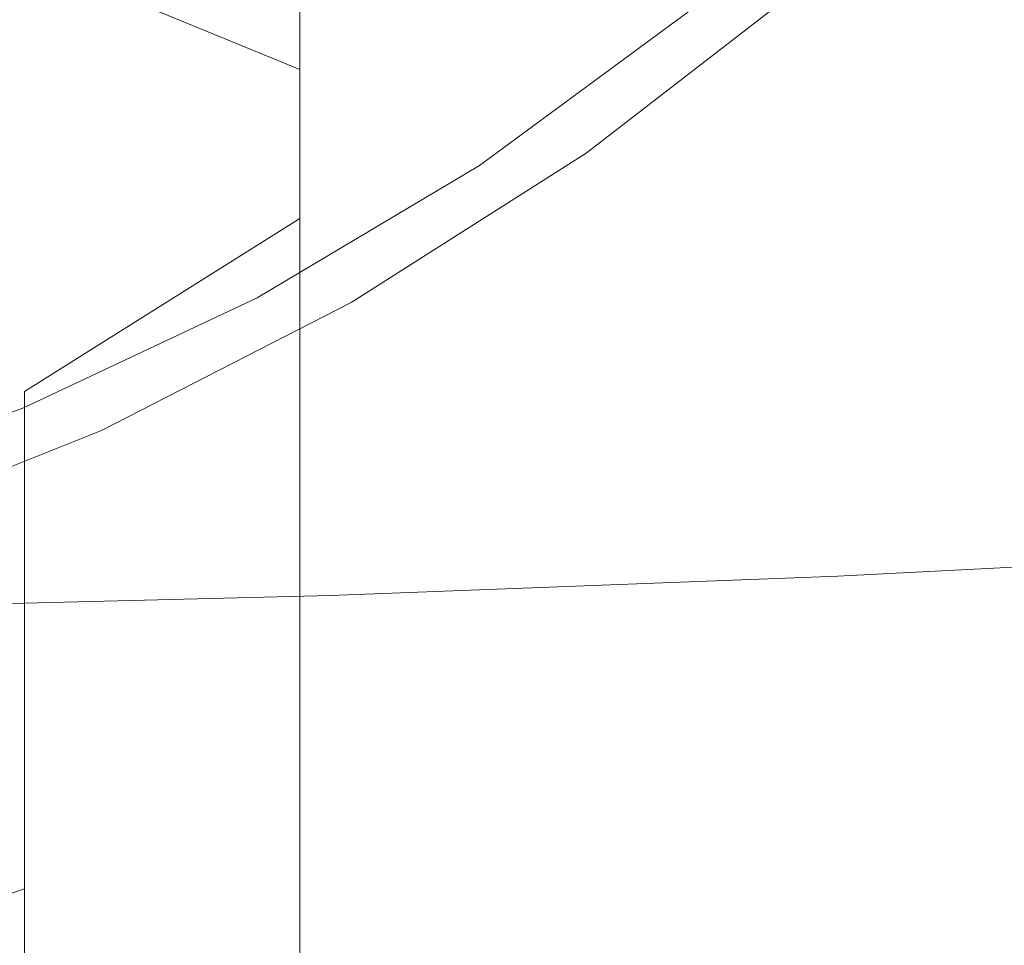
# Model space of a CAD drawing. Extents: x -108 to 108, y -247 to 0.
# Drawn here: x 4 to 8, y -60 to -56 of the extents above; entities that cross this region are included whole.
import ezdxf

# ---------------------------------------------------------------- set-up
doc = ezdxf.new("R2010")
doc.units = 0
doc.header["$LTSCALE"] = 500
doc.header["$MEASUREMENT"] = 0
doc.layers.add('FERRO_CHROM', color=7, linetype='Continuous')

msp = doc.modelspace()

# ---------------------------------------------------------------- linework, layer by layer
at = {"layer": 'FERRO_CHROM', "lineweight": 0}
for points, invisible_edges in [([(4.2758, -51.1501, -84.2079), (5.442, -51.7653, -83.4748), (5.442, -55.9094, -86.4578), (4.2758, -55.4308, -87.2867)], 3), ([(5.442, -51.7653, -83.4748), (6.3992, -52.515, -82.5814), (6.3992, -56.4925, -85.4478), (5.442, -55.9094, -86.4578)], 15), ([(7.6962, -52.371, -76.3193), (7.5483, -53.5212, -75.3542), (7.5483, -56.2285, -78.1558), (7.6962, -55.2634, -79.306)], 15), ([(6.3992, -52.515, -82.5814), (7.1104, -53.3702, -81.5621), (7.1104, -57.1578, -84.2955), (6.3992, -56.4925, -85.4478)], 15), ([(7.1104, -53.3702, -81.5621), (7.5483, -54.2983, -80.4561), (7.5483, -57.8796, -83.0452), (7.1104, -57.1578, -84.2955)], 15), ([(7.5483, -53.5212, -75.3542), (7.1104, -54.6272, -74.4262), (7.1104, -57.1565, -77.0498), (7.5483, -56.2285, -78.1558)], 15), ([(6.3992, -53.7442, -70.738), (5.4421, -54.7542, -70.1549), (5.4421, -56.5398, -72.8213), (6.3992, -55.6465, -73.5709)], 15), ([(7.5483, -54.2983, -80.4561), (7.6962, -55.2634, -79.306), (7.6962, -58.6304, -81.7449), (7.5483, -57.8796, -83.0452)], 15), ([(4.2758, -54.358, -66.8915), (2.9452, -55.0263, -66.6483), (2.9452, -56.199, -69.3207), (4.2758, -55.5831, -69.6763)], 15), ([(7.7206, -54.3634, 12.7317), (5.5722, -54.4178, 12.8157), (5.5722, -55.7464, 12.0657), (7.7206, -55.6822, 11.9893)], 15), ([(6.7161, -54.5642, -18.9187), (6.2031, -56.3156, -18.9187), (7.0854, -55.6674, -18.9187), (7.6845, -54.349, -18.9187)], 15), ([(5.5722, -54.4178, 12.8157), (3.6108, -54.4504, 12.8659), (3.6108, -55.7848, 12.1108), (5.5722, -55.7464, 12.0657)], 15), ([(5.7019, -54.7573, -18.9187), (5.2609, -56.8755, -18.9187), (6.2031, -56.3156, -18.9187), (6.7161, -54.5642, -18.9187)], 15), ([(4.5619, -55.7018, -18.9129), (4.6164, -54.8653, -18.9187), (5.5749, -54.5871, -18.9187), (5.5369, -55.3364, -18.9129)], 15), ([(7.1104, -54.6272, -74.4262), (6.3992, -55.6465, -73.5709), (6.3992, -58.0118, -76.0305), (7.1104, -57.1565, -77.0498)], 15), ([(4.639, -54.9373, -18.9187), (4.2687, -57.343, -18.9187), (5.2609, -56.8755, -18.9187), (5.7019, -54.7573, -18.9187)], 15), ([(5.4421, -54.7542, -70.1549), (4.2758, -55.5831, -69.6763), (4.2758, -57.273, -72.2061), (5.4421, -56.5398, -72.8213)], 3), ([(6.8973, -55.4157, -26.5588), (7.726, -54.7634, -26.4624), (8.0944, -55.1318, -25.4464), (7.03, -55.7181, -25.8833)], 13), ([(6.5186, -55.7475, -18.8611), (6.4609, -55.3922, -18.8957), (7.2994, -54.8026, -18.8957), (7.3929, -55.1045, -18.8611)], 15), ([(4.5619, -55.7018, -18.9129), (3.4987, -56.0132, -18.9129), (3.5536, -55.1145, -18.9187), (4.6164, -54.8653, -18.9187)], 15), ([(7.7037, -55.7276, -17.6897), (7.6698, -55.6935, -17.9774), (8.5146, -54.8947, -17.9777), (8.5511, -54.9265, -17.6908)], 15), ([(4.639, -54.9373, -18.9187), (3.5244, -55.1131, -18.9187), (3.2365, -57.714, -18.9187), (4.2687, -57.343, -18.9187)], 15), ([(5.5403, -55.9008, -18.8957), (5.5369, -55.3364, -18.9129), (6.4197, -54.9073, -18.9129), (6.4609, -55.3922, -18.8957)], 15), ([(6.9054, -55.9951, -19.1996), (7.5537, -55.6251, -19.4697), (7.8977, -54.9351, -18.9187), (7.0854, -55.6674, -18.9187)], 11), ([(7.751, -55.7632, -17.3679), (7.7037, -55.7276, -17.6897), (8.5511, -54.9265, -17.6908), (8.6014, -54.961, -17.3708)], 15), ([(7.751, -55.7632, -17.3679), (8.6014, -54.961, -17.3708), (8.673, -55.0032, -17.0218), (7.819, -55.8049, -17.0161)], 15), ([(7.819, -55.8049, -17.0161), (8.673, -55.0032, -17.0218), (8.7737, -55.0577, -16.6482), (7.9149, -55.8576, -16.6382)], 15), ([(7.9149, -55.8576, -16.6382), (8.7737, -55.0577, -16.6482), (8.9108, -55.1295, -16.2542), (8.0459, -55.9262, -16.2383)], 15), ([(2.9452, -55.0752, -87.9026), (4.2758, -55.4308, -87.2867), (4.2758, -60.1811, -89.5754), (2.9452, -59.9379, -90.2437)], 15), ([(3.6049, -55.7403, -29.5305), (3.4948, -55.4747, -30.1613), (4.3081, -55.0922, -30.1605), (4.4464, -55.3467, -29.5273)], 15), ([(6.5186, -55.7475, -18.8611), (7.3929, -55.1045, -18.8611), (7.4687, -55.3172, -18.8034), (6.5705, -55.9957, -18.8034)], 15), ([(4.5944, -55.6152, -28.8499), (5.426, -55.1367, -28.834), (5.6178, -55.4071, -28.1174), (4.7496, -55.8917, -28.1494)], 15), ([(5.8049, -55.6807, -27.4026), (6.6612, -55.1235, -27.3284), (6.8973, -55.4157, -26.5588), (5.9709, -55.9492, -26.7209)], 15), ([(6.9532, -56.0264, -25.4088), (7.03, -55.7181, -25.8833), (8.0944, -55.1318, -25.4464), (7.6652, -55.7286, -24.9834)], 15), ([(8.075, -55.6515, -24.3618), (7.6652, -55.7286, -24.9834), (8.0944, -55.1318, -25.4464), (8.3344, -55.3718, -24.469)], 11), ([(8.0459, -55.9262, -16.2383), (8.9108, -55.1295, -16.2542), (9.0923, -55.2232, -15.8442), (8.2191, -56.0155, -15.8204)], 15), ([(8.4418, -56.1303, -15.3884), (8.2191, -56.0155, -15.8204), (9.0923, -55.2232, -15.8442), (9.3255, -55.3437, -15.4225)], 15), ([(7.6962, -55.2634, -79.306), (7.5483, -56.2285, -78.1558), (7.5483, -59.3811, -80.4447), (7.6962, -58.6304, -81.7449)], 15), ([(6.5705, -55.9957, -18.8034), (7.4687, -55.3172, -18.8034), (7.5291, -55.4596, -18.717), (6.6161, -56.1601, -18.717)], 15), ([(3.7205, -56.0196, -28.858), (3.6049, -55.7403, -29.5305), (4.4464, -55.3467, -29.5273), (4.5944, -55.6152, -28.8499)], 15), ([(4.5421, -56.3325, -18.8957), (4.5619, -55.7018, -18.9129), (5.5369, -55.3364, -18.9129), (5.5403, -55.9008, -18.8957)], 15), ([(5.5665, -56.3102, -18.8611), (5.5403, -55.9008, -18.8957), (6.4609, -55.3922, -18.8957), (6.5186, -55.7475, -18.8611)], 15), ([(4.2758, -55.4308, -87.2867), (5.442, -55.9094, -86.4578), (5.442, -60.5085, -88.676), (4.2758, -60.1811, -89.5754)], 15), ([(4.7496, -55.8917, -28.1494), (5.6178, -55.4071, -28.1174), (5.8049, -55.6807, -27.4026), (4.8979, -56.1643, -27.4613)], 15), ([(5.9709, -55.9492, -26.7209), (6.8973, -55.4157, -26.5588), (7.03, -55.7181, -25.8833), (6.0741, -56.2034, -26.1275)], 15), ([(6.6161, -56.1601, -18.717), (7.5291, -55.4596, -18.717), (7.5765, -55.5508, -18.5959), (6.6552, -56.2637, -18.5959)], 11), ([(6.6552, -56.2637, -18.5959), (7.5765, -55.5508, -18.5959), (7.6134, -55.6099, -18.4345), (6.6875, -56.3296, -18.4345)], 15), ([(7.7723, -55.8442, -20.248), (7.968, -55.5477, -20.0355), (7.5537, -55.6251, -19.4697), (7.3426, -55.9843, -19.7609)], 15), ([(8.0545, -55.8026, -20.8528), (8.2133, -55.6107, -20.7519), (7.968, -55.5477, -20.0355), (7.7723, -55.8442, -20.248)], 15), ([(4.2758, -55.5831, -69.6763), (2.9452, -56.199, -69.3207), (2.9452, -57.8178, -71.7489), (4.2758, -57.273, -72.2061)], 15), ([(3.7205, -56.0196, -28.858), (4.5944, -55.6152, -28.8499), (4.7496, -55.8917, -28.1494), (3.8392, -56.306, -28.1654)], 15), ([(6.7126, -56.3808, -18.227), (6.6875, -56.3296, -18.4345), (7.6134, -55.6099, -18.4345), (7.6421, -55.6558, -18.227)], 15), ([(7.7206, -55.6822, 11.9893), (7.7206, -56.917, 11.1348), (10.1185, -56.8075, 11.0304), (10.1185, -55.5863, 11.8739)], 15), ([(8.217, -55.801, -21.5119), (8.3548, -55.6622, -21.4735), (8.2133, -55.6107, -20.7519), (8.0545, -55.8026, -20.8528)], 15), ([(6.3992, -55.6465, -73.5709), (5.4421, -56.5398, -72.8213), (5.4421, -58.7614, -75.1371), (6.3992, -58.0118, -76.0305)], 15), ([(6.7371, -56.4221, -17.9773), (6.7126, -56.3808, -18.227), (7.6421, -55.6558, -18.227), (7.6698, -55.6935, -17.9774)], 15), ([(6.738, -56.2811, -19.4544), (7.3426, -55.9843, -19.7609), (7.5537, -55.6251, -19.4697), (6.9054, -55.9951, -19.1996)], 15), ([(7.8411, -55.9081, -24.162), (7.4127, -56.042, -24.6869), (7.6652, -55.7286, -24.9834), (8.075, -55.6515, -24.3618)], 15), ([(8.1049, -55.8518, -23.5452), (7.8411, -55.9081, -24.162), (8.075, -55.6515, -24.3618), (8.2828, -55.6795, -23.6416)], 15), ([(4.8979, -56.1643, -27.4613), (5.8049, -55.6807, -27.4026), (5.9709, -55.9492, -26.7209), (5.0251, -56.4213, -26.8215)], 15), ([(7.7206, -55.6822, 11.9893), (5.5722, -55.7464, 12.0657), (5.5722, -56.9903, 11.2033), (7.7206, -56.917, 11.1348)], 15), ([(6.1024, -56.4983, -19.1021), (6.9054, -55.9951, -19.1996), (7.0854, -55.6674, -18.9187), (6.2031, -56.3156, -18.9187)], 11), ([(6.7676, -56.4582, -17.6892), (6.7371, -56.4221, -17.9773), (7.6698, -55.6935, -17.9774), (7.7037, -55.7276, -17.6897)], 15), ([(8.2436, -55.8275, -22.8831), (8.1049, -55.8518, -23.5452), (8.2828, -55.6795, -23.6416), (8.3891, -55.6964, -22.92)], 15), ([(8.275, -55.8168, -22.1979), (8.4082, -55.6936, -22.1973), (8.3548, -55.6622, -21.4735), (8.217, -55.801, -21.5119)], 15), ([(8.275, -55.8168, -22.1979), (8.2436, -55.8275, -22.8831), (8.3891, -55.6964, -22.92), (8.4082, -55.6936, -22.1973)], 15), ([(4.5421, -56.3325, -18.8957), (3.4706, -56.6913, -18.8957), (3.4987, -56.0132, -18.9129), (4.5619, -55.7018, -18.9129)], 15), ([(6.0733, -56.4343, -25.6777), (6.0741, -56.2034, -26.1275), (7.03, -55.7181, -25.8833), (6.9532, -56.0264, -25.4088)], 15), ([(6.8107, -56.4939, -17.3666), (6.7676, -56.4582, -17.6892), (7.7037, -55.7276, -17.6897), (7.751, -55.7632, -17.3679)], 15), ([(6.7804, -56.2987, -25.0734), (6.9532, -56.0264, -25.4088), (7.6652, -55.7286, -24.9834), (7.4127, -56.042, -24.6869)], 15), ([(5.5722, -55.7464, 12.0657), (3.6108, -55.7848, 12.1108), (3.6108, -57.0342, 11.243), (5.5722, -56.9903, 11.2033)], 15), ([(5.5665, -56.3102, -18.8611), (6.5186, -55.7475, -18.8611), (6.5705, -55.9957, -18.8034), (5.5968, -56.5943, -18.8034)], 15), ([(6.8107, -56.4939, -17.3666), (7.751, -55.7632, -17.3679), (7.819, -55.8049, -17.0161), (6.873, -56.5338, -17.0135)], 15), ([(6.873, -56.5338, -17.0135), (7.819, -55.8049, -17.0161), (7.9149, -55.8576, -16.6382), (6.961, -56.5828, -16.6337)], 15), ([(7.8925, -55.9726, -20.9595), (8.0545, -55.8026, -20.8528), (7.7723, -55.8442, -20.248), (7.5979, -56.0622, -20.4191)], 15), ([(8.064, -55.9379, -21.5633), (8.217, -55.801, -21.5119), (8.0545, -55.8026, -20.8528), (7.8925, -55.9726, -20.9595)], 15), ([(8.1232, -55.9386, -22.1986), (8.275, -55.8168, -22.1979), (8.217, -55.801, -21.5119), (8.064, -55.9379, -21.5633)], 15), ([(8.1232, -55.9386, -22.1986), (8.0811, -55.9551, -22.8334), (8.2436, -55.8275, -22.8831), (8.275, -55.8168, -22.1979)], 15), ([(6.961, -56.5828, -16.6337), (7.9149, -55.8576, -16.6382), (8.0459, -55.9262, -16.2383), (7.0813, -56.6454, -16.231)], 15), ([(7.5979, -56.0622, -20.4191), (7.7723, -55.8442, -20.248), (7.3426, -55.9843, -19.7609), (7.1693, -56.226, -19.9742)], 15), ([(7.9239, -56.0031, -23.44), (7.6379, -56.0983, -23.991), (7.8411, -55.9081, -24.162), (8.1049, -55.8518, -23.5452)], 15), ([(8.0811, -55.9551, -22.8334), (7.9239, -56.0031, -23.44), (8.1049, -55.8518, -23.5452), (8.2436, -55.8275, -22.8831)], 15), ([(3.8392, -56.306, -28.1654), (4.7496, -55.8917, -28.1494), (4.8979, -56.1643, -27.4613), (3.9548, -56.5853, -27.4869)], 15), ([(4.5449, -56.7897, -18.8611), (4.5421, -56.3325, -18.8957), (5.5403, -55.9008, -18.8957), (5.5665, -56.3102, -18.8611)], 15), ([(5.442, -55.9094, -86.4578), (6.3992, -56.4925, -85.4478), (6.3992, -60.9073, -87.5801), (5.442, -60.5085, -88.676)], 7), ([(7.0813, -56.6454, -16.231), (8.0459, -55.9262, -16.2383), (8.2191, -56.0155, -15.8204), (7.2406, -56.7265, -15.8094)], 15), ([(7.6379, -56.0983, -23.991), (7.2095, -56.2563, -24.4585), (7.4127, -56.042, -24.6869), (7.8411, -55.9081, -24.162)], 15), ([(7.8857, -56.0697, -21.6183), (8.064, -55.9379, -21.5633), (7.8925, -55.9726, -20.9595), (7.7141, -56.1226, -21.064)], 15), ([(7.9438, -56.0582, -22.1993), (8.1232, -55.9386, -22.1986), (8.064, -55.9379, -21.5633), (7.8857, -56.0697, -21.6183)], 15), ([(7.9438, -56.0582, -22.1993), (7.8942, -56.0783, -22.78), (8.0811, -55.9551, -22.8334), (8.1232, -55.9386, -22.1986)], 15), ([(5.0251, -56.4213, -26.8215), (5.9709, -55.9492, -26.7209), (6.0741, -56.2034, -26.1275), (5.1171, -56.6509, -26.2657)], 15), ([(6.5959, -56.4835, -19.6568), (7.1693, -56.226, -19.9742), (7.3426, -55.9843, -19.7609), (6.738, -56.2811, -19.4544)], 15), ([(7.7141, -56.1226, -21.064), (7.8925, -55.9726, -20.9595), (7.5979, -56.0622, -20.4191), (7.4236, -56.2267, -20.5636)], 15), ([(7.8942, -56.0783, -22.78), (7.7299, -56.1378, -23.3357), (7.9239, -56.0031, -23.44), (8.0811, -55.9551, -22.8334)], 15), ([(5.5968, -56.5943, -18.8034), (6.5705, -55.9957, -18.8034), (6.6161, -56.1601, -18.717), (5.6287, -56.7806, -18.717)], 15), ([(6.0041, -56.6661, -19.281), (6.738, -56.2811, -19.4544), (6.9054, -55.9951, -19.1996), (6.1024, -56.4983, -19.1021)], 15), ([(6.0091, -56.632, -25.3354), (6.0733, -56.4343, -25.6777), (6.9532, -56.0264, -25.4088), (6.7804, -56.2987, -25.0734)], 15), ([(7.4454, -56.8307, -15.3728), (7.2406, -56.7265, -15.8094), (8.2191, -56.0155, -15.8204), (8.4418, -56.1303, -15.3884)], 15), ([(7.7299, -56.1378, -23.3357), (7.4436, -56.2447, -23.8414), (7.6379, -56.0983, -23.991), (7.9239, -56.0031, -23.44)], 15), ([(6.6248, -56.4928, -24.8152), (6.7804, -56.2987, -25.0734), (7.4127, -56.042, -24.6869), (7.2095, -56.2563, -24.4585)], 15), ([(7.4236, -56.2267, -20.5636), (7.5979, -56.0622, -20.4191), (7.1693, -56.226, -19.9742), (7.0082, -56.3918, -20.1439)], 15), ([(7.8857, -56.0697, -21.6183), (7.7141, -56.1226, -21.064), (7.5065, -56.2542, -21.1584), (7.672, -56.1929, -21.6674)], 15), ([(7.9438, -56.0582, -22.1993), (7.8857, -56.0697, -21.6183), (7.672, -56.1929, -21.6674), (7.7274, -56.175, -22.1996)], 15), ([(7.9438, -56.0582, -22.1993), (7.7274, -56.175, -22.1996), (7.6755, -56.1963, -22.7318), (7.8942, -56.0783, -22.78)], 15), ([(7.4436, -56.2447, -23.8414), (7.0283, -56.407, -24.2724), (7.2095, -56.2563, -24.4585), (7.6379, -56.0983, -23.991)], 15), ([(7.8942, -56.0783, -22.78), (7.6755, -56.1963, -22.7318), (7.5128, -56.2603, -23.2414), (7.7299, -56.1378, -23.3357)], 15), ([(7.7141, -56.1226, -21.064), (7.4236, -56.2267, -20.5636), (7.228, -56.3631, -20.6961), (7.5065, -56.2542, -21.1584)], 15), ([(7.7299, -56.1378, -23.3357), (7.5128, -56.2603, -23.2414), (7.236, -56.3703, -23.7058), (7.4436, -56.2447, -23.8414)], 15), ([(7.7197, -56.9625, -14.9059), (7.4454, -56.8307, -15.3728), (8.4418, -56.1303, -15.3884), (8.7512, -56.2736, -14.9271)], 15), ([(3.9548, -56.5853, -27.4869), (4.8979, -56.1643, -27.4613), (5.0251, -56.4213, -26.8215), (4.0617, -56.8433, -26.8565)], 15), ([(5.6287, -56.7806, -18.717), (6.6161, -56.1601, -18.717), (6.6552, -56.2637, -18.5959), (5.6596, -56.8963, -18.5959)], 11), ([(7.672, -56.1929, -21.6674), (7.5065, -56.2542, -21.1584), (7.2574, -56.3802, -21.2381), (7.4089, -56.3192, -21.7075)], 15), ([(7.6755, -56.1963, -22.7318), (7.4098, -56.3201, -22.6921), (7.259, -56.3817, -23.1617), (7.5128, -56.2603, -23.2414)], 15), ([(7.7274, -56.175, -22.1996), (7.672, -56.1929, -21.6674), (7.4089, -56.3192, -21.7075), (7.4601, -56.2993, -22.1998)], 15), ([(7.7274, -56.175, -22.1996), (7.4601, -56.2993, -22.1998), (7.4098, -56.3201, -22.6921), (7.6755, -56.1963, -22.7318)], 15), ([(5.1597, -56.8413, -25.8296), (5.1171, -56.6509, -26.2657), (6.0741, -56.2034, -26.1275), (6.0733, -56.4343, -25.6777)], 15), ([(6.4625, -56.6279, -19.832), (7.0082, -56.3918, -20.1439), (7.1693, -56.226, -19.9742), (6.5959, -56.4835, -19.6568)], 15), ([(7.4236, -56.2267, -20.5636), (7.0082, -56.3918, -20.1439), (6.8339, -56.5236, -20.3039), (7.228, -56.3631, -20.6961)], 15), ([(7.5483, -56.2285, -78.1558), (7.1104, -57.1565, -77.0498), (7.1104, -60.103, -79.1943), (7.5483, -59.3811, -80.4447)], 15), ([(5.6596, -56.8963, -18.5959), (6.6552, -56.2637, -18.5959), (6.6875, -56.3296, -18.4345), (5.687, -56.9686, -18.4345)], 15), ([(5.9107, -56.8039, -19.4508), (6.5959, -56.4835, -19.6568), (6.738, -56.2811, -19.4544), (6.0041, -56.6661, -19.281)], 15), ([(6.477, -56.6326, -24.6039), (6.6248, -56.4928, -24.8152), (7.2095, -56.2563, -24.4585), (7.0283, -56.407, -24.2724)], 15), ([(7.4436, -56.2447, -23.8414), (7.236, -56.3703, -23.7058), (6.8419, -56.5296, -24.1026), (7.0283, -56.407, -24.2724)], 15), ([(7.5065, -56.2542, -21.1584), (7.228, -56.3631, -20.6961), (7.0064, -56.4825, -20.8145), (7.2574, -56.3802, -21.2381)], 15), ([(7.5128, -56.2603, -23.2414), (7.259, -56.3817, -23.1617), (7.0084, -56.4843, -23.5859), (7.236, -56.3703, -23.7058)], 15), ([(8.0875, -57.1261, -14.3934), (7.7197, -56.9625, -14.9059), (8.7512, -56.2736, -14.9271), (9.1843, -56.4483, -14.4212)], 11), ([(4.5449, -56.7897, -18.8611), (5.5665, -56.3102, -18.8611), (5.5968, -56.5943, -18.8034), (4.5585, -57.1057, -18.8034)], 15), ([(5.2243, -56.9755, -19.0539), (6.1024, -56.4983, -19.1021), (6.2031, -56.3156, -18.9187), (5.2609, -56.8755, -18.9187)], 11), ([(5.9224, -56.7866, -25.0648), (6.0091, -56.632, -25.3354), (6.7804, -56.2987, -25.0734), (6.6248, -56.4928, -24.8152)], 15), ([(7.4089, -56.3192, -21.7075), (7.2574, -56.3802, -21.2381), (6.9547, -56.5132, -21.2988), (7.0822, -56.4604, -21.7357)], 15), ([(7.4098, -56.3201, -22.6921), (7.0822, -56.4604, -22.6641), (6.9547, -56.5132, -23.101), (7.259, -56.3817, -23.1617)], 15), ([(7.4601, -56.2993, -22.1998), (7.4089, -56.3192, -21.7075), (7.0822, -56.4604, -21.7357), (7.1276, -56.4416, -22.1999)], 15), ([(7.4601, -56.2993, -22.1998), (7.1276, -56.4416, -22.1999), (7.0822, -56.4604, -22.6641), (7.4098, -56.3201, -22.6921)], 15), ([(4.5449, -56.7897, -18.8611), (3.4622, -57.1831, -18.8611), (3.4706, -56.6913, -18.8957), (4.5421, -56.3325, -18.8957)], 15), ([(5.7083, -57.0248, -18.227), (5.687, -56.9686, -18.4345), (6.6875, -56.3296, -18.4345), (6.7126, -56.3808, -18.227)], 15), ([(7.228, -56.3631, -20.6961), (6.8339, -56.5236, -20.3039), (6.6497, -56.6296, -20.4566), (7.0064, -56.4825, -20.8145)], 15), ([(5.7293, -57.0695, -17.9773), (5.7083, -57.0248, -18.227), (6.7126, -56.3808, -18.227), (6.7371, -56.4221, -17.9773)], 15), ([(6.4625, -56.6279, -19.832), (6.3212, -56.7399, -20.0051), (6.8339, -56.5236, -20.3039), (7.0082, -56.3918, -20.1439)], 15), ([(6.477, -56.6326, -24.6039), (7.0283, -56.407, -24.2724), (6.8419, -56.5296, -24.1026), (6.327, -56.7418, -24.4091)], 15), ([(7.236, -56.3703, -23.7058), (7.0084, -56.4843, -23.5859), (6.6517, -56.6311, -23.9448), (6.8419, -56.5296, -24.1026)], 15), ([(7.2574, -56.3802, -21.2381), (7.0064, -56.4825, -20.8145), (6.7538, -56.5964, -20.9165), (6.9547, -56.5132, -21.2988)], 15), ([(7.259, -56.3817, -23.1617), (6.9547, -56.5132, -23.101), (6.7538, -56.5964, -23.4833), (7.0084, -56.4843, -23.5859)], 15), ([(4.0617, -56.8433, -26.8565), (5.0251, -56.4213, -26.8215), (5.1171, -56.6509, -26.2657), (4.1539, -57.0659, -26.3083)], 15), ([(5.1639, -56.9955, -25.487), (5.1597, -56.8413, -25.8296), (6.0733, -56.4343, -25.6777), (6.0091, -56.632, -25.3354)], 15), ([(5.7557, -57.1071, -17.6891), (5.7293, -57.0695, -17.9773), (6.7371, -56.4221, -17.9773), (6.7676, -56.4582, -17.6892)], 15), ([(7.1276, -56.4416, -22.1999), (7.0822, -56.4604, -21.7357), (6.6775, -56.628, -21.7488), (6.7158, -56.6121, -22.1999)], 15), ([(7.1276, -56.4416, -22.1999), (6.7158, -56.6121, -22.1999), (6.6775, -56.628, -22.651), (7.0822, -56.4604, -22.6641)], 15), ([(8.573, -57.3259, -13.8201), (8.0875, -57.1261, -14.3934), (9.1843, -56.4483, -14.4212), (9.7782, -56.6576, -13.8553)], 3), ([(5.7934, -57.1423, -17.3665), (5.7557, -57.1071, -17.6891), (6.7676, -56.4582, -17.6892), (6.8107, -56.4939, -17.3666)], 15), ([(5.8173, -56.9134, -19.6198), (6.4625, -56.6279, -19.832), (6.5959, -56.4835, -19.6568), (5.9107, -56.8039, -19.4508)], 15), ([(7.0064, -56.4825, -20.8145), (6.6497, -56.6296, -20.4566), (6.4593, -56.7184, -20.6048), (6.7538, -56.5964, -20.9165)], 15), ([(7.0084, -56.4843, -23.5859), (6.7538, -56.5964, -23.4833), (6.4593, -56.7184, -23.795), (6.6517, -56.6311, -23.9448)], 15), ([(7.0822, -56.4604, -21.7357), (6.9547, -56.5132, -21.2988), (6.5792, -56.6687, -21.3281), (6.6775, -56.628, -21.7488)], 15), ([(7.0822, -56.4604, -22.6641), (6.6775, -56.628, -22.651), (6.5792, -56.6687, -23.0718), (6.9547, -56.5132, -23.101)], 15), ([(5.1867, -57.0706, -19.193), (6.0041, -56.6661, -19.281), (6.1024, -56.4983, -19.1021), (5.2243, -56.9755, -19.0539)], 15), ([(5.7934, -57.1423, -17.3665), (6.8107, -56.4939, -17.3666), (6.873, -56.5338, -17.0135), (5.848, -57.1795, -17.0133)], 15), ([(5.8232, -56.9048, -24.8379), (5.9224, -56.7866, -25.0648), (6.6248, -56.4928, -24.8152), (6.477, -56.6326, -24.6039)], 15), ([(6.3212, -56.7399, -20.0051), (6.1811, -56.8247, -20.1847), (6.6497, -56.6296, -20.4566), (6.8339, -56.5236, -20.3039)], 15), ([(6.327, -56.7418, -24.4091), (6.8419, -56.5296, -24.1026), (6.6517, -56.6311, -23.9448), (6.1825, -56.8252, -24.2187)], 15), ([(6.3992, -56.4925, -85.4478), (7.1104, -57.1578, -84.2955), (7.1104, -61.3624, -86.3298), (6.3992, -60.9073, -87.5801)], 15), ([(6.9547, -56.5132, -21.2988), (6.7538, -56.5964, -20.9165), (6.4372, -56.7275, -20.968), (6.5792, -56.6687, -21.3281)], 15), ([(6.9547, -56.5132, -23.101), (6.5792, -56.6687, -23.0718), (6.4372, -56.7275, -23.4318), (6.7538, -56.5964, -23.4833)], 15), ([(5.4421, -56.5398, -72.8213), (4.2758, -57.273, -72.2061), (4.2758, -59.3766, -74.4039), (5.4421, -58.7614, -75.1371)], 15), ([(5.848, -57.1795, -17.0133), (6.873, -56.5338, -17.0135), (6.961, -56.5828, -16.6337), (5.9255, -57.2233, -16.6333)], 15), ([(4.5585, -57.1057, -18.8034), (5.5968, -56.5943, -18.8034), (5.6287, -56.7806, -18.717), (4.5788, -57.3115, -18.717)], 15), ([(5.9255, -57.2233, -16.6333), (6.961, -56.5828, -16.6337), (7.0813, -56.6454, -16.231), (6.0315, -57.2782, -16.2304)], 15), ([(6.2107, -56.8214, -22.1999), (6.1809, -56.8337, -22.6561), (6.6775, -56.628, -22.651), (6.7158, -56.6121, -22.1999)], 15), ([(6.2107, -56.8214, -22.1999), (6.7158, -56.6121, -22.1999), (6.6775, -56.628, -21.7488), (6.1809, -56.8337, -21.7437)], 15), ([(6.7538, -56.5964, -20.9165), (6.4593, -56.7184, -20.6048), (6.2982, -56.7851, -20.7264), (6.4372, -56.7275, -20.968)], 15), ([(6.7538, -56.5964, -23.4833), (6.4372, -56.7275, -23.4318), (6.2982, -56.7851, -23.6734), (6.4593, -56.7184, -23.795)], 15), ([(4.2256, -57.2389, -25.8764), (4.1539, -57.0659, -26.3083), (5.1171, -56.6509, -26.2657), (5.1597, -56.8413, -25.8296)], 15), ([(5.1405, -57.1164, -25.2114), (5.1639, -56.9955, -25.487), (6.0091, -56.632, -25.3354), (5.9224, -56.7866, -25.0648)], 15), ([(5.8173, -56.9134, -19.6198), (5.7191, -56.9966, -19.7963), (6.3212, -56.7399, -20.0051), (6.4625, -56.6279, -19.832)], 15), ([(5.8232, -56.9048, -24.8379), (6.477, -56.6326, -24.6039), (6.327, -56.7418, -24.4091), (5.7215, -56.9932, -24.6266)], 15), ([(6.0315, -57.2782, -16.2304), (7.0813, -56.6454, -16.231), (7.2406, -56.7265, -15.8094), (6.1718, -57.3487, -15.8085)], 15), ([(6.1811, -56.8247, -20.1847), (6.0509, -56.8875, -20.3794), (6.4593, -56.7184, -20.6048), (6.6497, -56.6296, -20.4566)], 15), ([(6.1825, -56.8252, -24.2187), (6.6517, -56.6311, -23.9448), (6.4593, -56.7184, -23.795), (6.0509, -56.8875, -24.0204)], 15), ([(6.1809, -56.8337, -22.6561), (6.1116, -56.8624, -23.0864), (6.5792, -56.6687, -23.0718), (6.6775, -56.628, -22.651)], 15), ([(6.1809, -56.8337, -21.7437), (6.6775, -56.628, -21.7488), (6.5792, -56.6687, -21.3281), (6.1116, -56.8624, -21.3134)], 15), ([(5.1469, -57.156, -19.3401), (5.9107, -56.8039, -19.4508), (6.0041, -56.6661, -19.281), (5.1867, -57.0706, -19.193)], 15), ([(6.1116, -56.8624, -23.0864), (6.0235, -56.8989, -23.4652), (6.4372, -56.7275, -23.4318), (6.5792, -56.6687, -23.0718)], 15), ([(6.1116, -56.8624, -21.3134), (6.5792, -56.6687, -21.3281), (6.4372, -56.7275, -20.968), (6.0235, -56.8989, -20.9346)], 15), ([(5.7191, -56.9966, -19.7963), (5.6265, -57.0563, -19.9937), (6.1811, -56.8247, -20.1847), (6.3212, -56.7399, -20.0051)], 15), ([(6.0509, -56.8875, -20.3794), (5.9815, -56.9163, -20.6193), (6.2982, -56.7851, -20.7264), (6.4593, -56.7184, -20.6048)], 15), ([(6.0509, -56.8875, -24.0204), (6.4593, -56.7184, -23.795), (6.2982, -56.7851, -23.6734), (5.9815, -56.9163, -23.7805)], 15), ([(6.0235, -56.8989, -23.4652), (5.9815, -56.9163, -23.7805), (6.2982, -56.7851, -23.6734), (6.4372, -56.7275, -23.4318)], 15), ([(6.0235, -56.8989, -20.9346), (6.4372, -56.7275, -20.968), (6.2982, -56.7851, -20.7264), (5.9815, -56.9163, -20.6193)], 15), ([(6.3522, -57.4393, -15.3714), (6.1718, -57.3487, -15.8085), (7.2406, -56.7265, -15.8094), (7.4454, -56.8307, -15.3728)], 15), ([(4.5788, -57.3115, -18.717), (5.6287, -56.7806, -18.717), (5.6596, -56.8963, -18.5959), (4.602, -57.4379, -18.5959)], 11), ([(5.7215, -56.9932, -24.6266), (6.327, -56.7418, -24.4091), (6.1825, -56.8252, -24.2187), (5.627, -57.0554, -24.4119)], 15), ([(4.5449, -56.7897, -18.8611), (4.5585, -57.1057, -18.8034), (3.4661, -57.5225, -18.8034), (3.4622, -57.1831, -18.8611)], 15), ([(5.1007, -57.2071, -24.9766), (5.1405, -57.1164, -25.2114), (5.9224, -56.7866, -25.0648), (5.8232, -56.9048, -24.8379)], 15), ([(5.1038, -57.2268, -19.499), (5.8173, -56.9134, -19.6198), (5.9107, -56.8039, -19.4508), (5.1469, -57.156, -19.3401)], 15), ([(5.6356, -57.0596, -22.1999), (5.6152, -57.068, -22.6707), (6.1809, -56.8337, -22.6561), (6.2107, -56.8214, -22.1999)], 15), ([(5.6356, -57.0596, -22.1999), (6.2107, -56.8214, -22.1999), (6.1809, -56.8337, -21.7437), (5.6152, -57.068, -21.7291)], 15), ([(7.7206, -56.917, 11.1348), (7.7206, -58.0539, 10.1753), (10.1185, -57.9318, 10.0822), (10.1185, -56.8075, 11.0304)], 13), ([(4.2793, -57.3685, -25.5352), (4.2256, -57.2389, -25.8764), (5.1597, -56.8413, -25.8296), (5.1639, -56.9955, -25.487)], 15), ([(5.5728, -57.0856, -23.1218), (5.5277, -57.1043, -23.5336), (6.0235, -56.8989, -23.4652), (6.1116, -56.8624, -23.0864)], 15), ([(5.5728, -57.0856, -21.278), (6.1116, -56.8624, -21.3134), (6.0235, -56.8989, -20.9346), (5.5277, -57.1043, -20.8662)], 15), ([(5.6265, -57.0563, -19.9937), (5.5498, -57.0951, -20.2253), (6.0509, -56.8875, -20.3794), (6.1811, -56.8247, -20.1847)], 15), ([(5.627, -57.0554, -24.4119), (6.1825, -56.8252, -24.2187), (6.0509, -56.8875, -24.0204), (5.5498, -57.0951, -24.1745)], 15), ([(5.6152, -57.068, -22.6707), (5.5728, -57.0856, -23.1218), (6.1116, -56.8624, -23.0864), (6.1809, -56.8337, -22.6561)], 15), ([(5.6152, -57.068, -21.7291), (6.1809, -56.8337, -21.7437), (6.1116, -56.8624, -21.3134), (5.5728, -57.0856, -21.278)], 15), ([(6.5846, -57.5554, -14.9043), (6.3522, -57.4393, -15.3714), (7.4454, -56.8307, -15.3728), (7.7197, -56.9625, -14.9059)], 15), ([(4.2937, -57.4033, -19.042), (5.2243, -56.9755, -19.0539), (5.2609, -56.8755, -18.9187), (4.2687, -57.343, -18.9187)], 11), ([(4.602, -57.4379, -18.5959), (5.6596, -56.8963, -18.5959), (5.687, -56.9686, -18.4345), (4.6242, -57.516, -18.4345)], 15), ([(5.1007, -57.2071, -24.9766), (5.8232, -56.9048, -24.8379), (5.7215, -56.9932, -24.6266), (5.0553, -57.2703, -24.7562)], 15), ([(5.5498, -57.0951, -20.2253), (5.5099, -57.1116, -20.5099), (5.9815, -56.9163, -20.6193), (6.0509, -56.8875, -20.3794)], 15), ([(5.5498, -57.0951, -24.1745), (6.0509, -56.8875, -24.0204), (5.9815, -56.9163, -23.7805), (5.5099, -57.1116, -23.8899)], 15), ([(5.5277, -57.1043, -23.5336), (5.5099, -57.1116, -23.8899), (5.9815, -56.9163, -23.7805), (6.0235, -56.8989, -23.4652)], 15), ([(5.5277, -57.1043, -20.8662), (6.0235, -56.8989, -20.9346), (5.9815, -56.9163, -20.6193), (5.5099, -57.1116, -20.5099)], 15), ([(5.1038, -57.2268, -19.499), (5.0565, -57.2782, -19.6739), (5.7191, -56.9966, -19.7963), (5.8173, -56.9134, -19.6198)], 15), ([(7.7206, -56.917, 11.1348), (5.5722, -56.9903, 11.2033), (5.5722, -58.1356, 10.2357), (7.7206, -58.0539, 10.1753)], 11), ([(5.5722, -56.9903, 11.2033), (3.6108, -57.0342, 11.243), (3.6108, -58.1845, 10.2702), (5.5722, -58.1356, 10.2357)], 11), ([(4.3171, -57.4599, -19.1703), (5.1867, -57.0706, -19.193), (5.2243, -56.9755, -19.0539), (4.2937, -57.4033, -19.042)], 15), ([(4.6415, -57.5768, -18.227), (4.6242, -57.516, -18.4345), (5.687, -56.9686, -18.4345), (5.7083, -57.0248, -18.227)], 15), ([(6.881, -57.7025, -14.3922), (6.5846, -57.5554, -14.9043), (7.7197, -56.9625, -14.9059), (8.0875, -57.1261, -14.3934)], 15), ([(4.3176, -57.4611, -25.259), (4.2793, -57.3685, -25.5352), (5.1639, -56.9955, -25.487), (5.1405, -57.1164, -25.2114)], 15), ([(4.6587, -57.6244, -17.9773), (4.6415, -57.5768, -18.227), (5.7083, -57.0248, -18.227), (5.7293, -57.0695, -17.9773)], 15), ([(5.0553, -57.2703, -24.7562), (5.7215, -56.9932, -24.6266), (5.627, -57.0554, -24.4119), (5.0116, -57.3106, -24.5287)], 15), ([(5.0565, -57.2782, -19.6739), (5.0119, -57.3126, -19.8787), (5.6265, -57.0563, -19.9937), (5.7191, -56.9966, -19.7963)], 15), ([(4.3374, -57.5089, -19.3085), (5.1469, -57.156, -19.3401), (5.1867, -57.0706, -19.193), (4.3171, -57.4599, -19.1703)], 15), ([(4.6805, -57.6633, -17.6894), (4.6587, -57.6244, -17.9773), (5.7293, -57.0695, -17.9773), (5.7557, -57.1071, -17.6891)], 15), ([(5.0116, -57.3106, -24.5287), (5.627, -57.0554, -24.4119), (5.5498, -57.0951, -24.1745), (4.9771, -57.3323, -24.2725)], 15), ([(5.0119, -57.3126, -19.8787), (4.9771, -57.3323, -20.1274), (5.5498, -57.0951, -20.2253), (5.6265, -57.0563, -19.9937)], 15), ([(5.0034, -57.3214, -22.6864), (4.9834, -57.3297, -23.1548), (5.5728, -57.0856, -23.1218), (5.6152, -57.068, -22.6707)], 15), ([(5.0034, -57.3214, -21.7135), (5.6152, -57.068, -21.7291), (5.5728, -57.0856, -21.278), (4.9834, -57.3297, -21.245)], 15), ([(5.0138, -57.3171, -22.1999), (5.0034, -57.3214, -22.6864), (5.6152, -57.068, -22.6707), (5.6356, -57.0596, -22.1999)], 15), ([(5.0138, -57.3171, -22.1999), (5.6356, -57.0596, -22.1999), (5.6152, -57.068, -21.7291), (5.0034, -57.3214, -21.7135)], 15), ([(4.5585, -57.1057, -18.8034), (4.5788, -57.3115, -18.717), (3.4783, -57.743, -18.717), (3.4661, -57.5225, -18.8034)], 15), ([(4.7118, -57.6976, -17.3672), (4.6805, -57.6633, -17.6894), (5.7557, -57.1071, -17.6891), (5.7934, -57.1423, -17.3665)], 15), ([(4.9771, -57.3323, -20.1274), (4.9591, -57.3398, -20.434), (5.5099, -57.1116, -20.5099), (5.5498, -57.0951, -20.2253)], 15), ([(4.9771, -57.3323, -24.2725), (5.5498, -57.0951, -24.1745), (5.5099, -57.1116, -23.8899), (4.9591, -57.3398, -23.9658)], 15), ([(4.9649, -57.3374, -23.5873), (4.9591, -57.3398, -23.9658), (5.5099, -57.1116, -23.8899), (5.5277, -57.1043, -23.5336)], 15), ([(4.9649, -57.3374, -20.8125), (5.5277, -57.1043, -20.8662), (5.5099, -57.1116, -20.5099), (4.9591, -57.3398, -20.434)], 15), ([(4.9834, -57.3297, -23.1548), (4.9649, -57.3374, -23.5873), (5.5277, -57.1043, -23.5336), (5.5728, -57.0856, -23.1218)], 15), ([(4.9834, -57.3297, -21.245), (5.5728, -57.0856, -21.278), (5.5277, -57.1043, -20.8662), (4.9649, -57.3374, -20.8125)], 15), ([(4.3431, -57.5227, -25.0221), (4.3176, -57.4611, -25.259), (5.1405, -57.1164, -25.2114), (5.1007, -57.2071, -24.9766)], 15), ([(4.3531, -57.5466, -19.4615), (5.1038, -57.2268, -19.499), (5.1469, -57.156, -19.3401), (4.3374, -57.5089, -19.3085)], 15), ([(4.7118, -57.6976, -17.3672), (5.7934, -57.1423, -17.3665), (5.848, -57.1795, -17.0133), (4.7573, -57.7316, -17.0147)], 15), ([(7.1104, -57.1565, -77.0498), (6.3992, -58.0118, -76.0305), (6.3992, -60.7682, -78.042), (7.1104, -60.103, -79.1943)], 15), ([(7.2531, -57.8858, -13.8201), (6.881, -57.7025, -14.3922), (8.0875, -57.1261, -14.3934), (8.573, -57.3259, -13.8201)], 15), ([(4.7573, -57.7316, -17.0147), (5.848, -57.1795, -17.0133), (5.9255, -57.2233, -16.6333), (4.822, -57.7696, -16.6358)], 15), ([(7.1104, -57.1578, -84.2955), (7.5483, -57.8796, -83.0452), (7.5483, -61.8562, -84.9731), (7.1104, -61.3624, -86.3298)], 15), ([(4.2793, -57.3685, -25.5352), (3.39, -57.7303, -25.487), (3.284, -57.6183, -25.8296), (4.2256, -57.2389, -25.8764)], 15), ([(4.3431, -57.5227, -25.0221), (5.1007, -57.2071, -24.9766), (5.0553, -57.2703, -24.7562), (4.3585, -57.5597, -24.7991)], 15), ([(4.3531, -57.5466, -19.4615), (4.3624, -57.5693, -19.6343), (5.0565, -57.2782, -19.6739), (5.1038, -57.2268, -19.499)], 15), ([(4.822, -57.7696, -16.6358), (5.9255, -57.2233, -16.6333), (6.0315, -57.2782, -16.2304), (4.9105, -57.8158, -16.2344)], 15), ([(4.2758, -57.273, -72.2061), (2.9452, -57.8178, -71.7489), (2.9452, -59.8338, -73.8591), (4.2758, -59.3766, -74.4039)], 3), ([(4.3585, -57.5597, -24.7991), (5.0553, -57.2703, -24.7562), (5.0116, -57.3106, -24.5287), (4.3661, -57.5782, -24.568)], 15), ([(4.3624, -57.5693, -19.6343), (4.3671, -57.5806, -19.8402), (5.0119, -57.3126, -19.8787), (5.0565, -57.2782, -19.6739)], 15), ([(4.9105, -57.8158, -16.2344), (6.0315, -57.2782, -16.2304), (6.1718, -57.3487, -15.8085), (5.0278, -57.8746, -15.8145)], 15), ([(4.5788, -57.3115, -18.717), (4.602, -57.4379, -18.5959), (3.4949, -57.878, -18.5959), (3.4783, -57.743, -18.717)], 13), ([(4.3661, -57.5782, -24.568), (5.0116, -57.3106, -24.5287), (4.9771, -57.3323, -24.2725), (4.3687, -57.5844, -24.3074)], 15), ([(4.3671, -57.5806, -19.8402), (4.3687, -57.5844, -20.0924), (4.9771, -57.3323, -20.1274), (5.0119, -57.3126, -19.8787)], 15), ([(4.3687, -57.5844, -22.1999), (4.3687, -57.5844, -22.6944), (5.0034, -57.3214, -22.6864), (5.0138, -57.3171, -22.1999)], 15), ([(4.3687, -57.5844, -22.1999), (5.0138, -57.3171, -22.1999), (5.0034, -57.3214, -21.7135), (4.3687, -57.5844, -21.7054)], 15), ([(4.3687, -57.5844, -22.6944), (4.3687, -57.5844, -23.1707), (4.9834, -57.3297, -23.1548), (5.0034, -57.3214, -22.6864)], 15), ([(4.3687, -57.5844, -21.7054), (5.0034, -57.3214, -21.7135), (4.9834, -57.3297, -21.245), (4.3687, -57.5844, -21.2291)], 15), ([(4.2937, -57.4033, -19.042), (4.2687, -57.343, -18.9187), (3.2365, -57.714, -18.9187), (3.3331, -57.7588, -19.0539)], 13), ([(4.3687, -57.5844, -23.1707), (4.3687, -57.5844, -23.6104), (4.9649, -57.3374, -23.5873), (4.9834, -57.3297, -23.1548)], 15), ([(4.3687, -57.5844, -21.2291), (4.9834, -57.3297, -21.245), (4.9649, -57.3374, -20.8125), (4.3687, -57.5844, -20.7894)], 15), ([(4.3687, -57.5844, -20.0924), (4.3687, -57.5844, -20.4044), (4.9591, -57.3398, -20.434), (4.9771, -57.3323, -20.1274)], 15), ([(4.3687, -57.5844, -24.3074), (4.9771, -57.3323, -24.2725), (4.9591, -57.3398, -23.9658), (4.3687, -57.5844, -23.9954)], 15), ([(4.3687, -57.5844, -23.6104), (4.3687, -57.5844, -23.9954), (4.9591, -57.3398, -23.9658), (4.9649, -57.3374, -23.5873)], 15), ([(4.3687, -57.5844, -20.7894), (4.9649, -57.3374, -20.8125), (4.9591, -57.3398, -20.434), (4.3687, -57.5844, -20.4044)], 15), ([(5.1785, -57.9502, -15.38), (5.0278, -57.8746, -15.8145), (6.1718, -57.3487, -15.8085), (6.3522, -57.4393, -15.3714)], 15), ([(7.2531, -57.8858, -13.8201), (8.573, -57.3259, -13.8201), (9.2, -57.5662, -13.1707), (7.713, -58.1109, -13.173)], 13), ([(4.3171, -57.4599, -19.1703), (4.2937, -57.4033, -19.042), (3.3331, -57.7588, -19.0539), (3.427, -57.7995, -19.193)], 15), ([(4.3176, -57.4611, -25.259), (3.492, -57.7993, -25.2114), (3.39, -57.7303, -25.487), (4.2793, -57.3685, -25.5352)], 15), ([(4.602, -57.4379, -18.5959), (4.6242, -57.516, -18.4345), (3.5117, -57.9611, -18.4345), (3.4949, -57.878, -18.5959)], 15), ([(5.3653, -58.0488, -14.9163), (5.1785, -57.9502, -15.38), (6.3522, -57.4393, -15.3714), (6.5846, -57.5554, -14.9043)], 15), ([(4.3374, -57.5089, -19.3085), (4.3171, -57.4599, -19.1703), (3.427, -57.7995, -19.193), (3.5155, -57.8317, -19.3401)], 15), ([(4.3431, -57.5227, -25.0221), (3.5843, -57.8352, -24.9766), (3.492, -57.7993, -25.2114), (4.3176, -57.4611, -25.259)], 15), ([(4.6415, -57.5768, -18.227), (3.5248, -58.0257, -18.227), (3.5117, -57.9611, -18.4345), (4.6242, -57.516, -18.4345)], 15), ([(4.3531, -57.5466, -19.4615), (4.3374, -57.5089, -19.3085), (3.5155, -57.8317, -19.3401), (3.596, -57.8514, -19.499)], 15), ([(4.3431, -57.5227, -25.0221), (4.3585, -57.5597, -24.7991), (3.6612, -57.8478, -24.7562), (3.5843, -57.8352, -24.9766)], 15), ([(4.3531, -57.5466, -19.4615), (3.596, -57.8514, -19.499), (3.6658, -57.8543, -19.6739), (4.3624, -57.5693, -19.6343)], 15), ([(4.3585, -57.5597, -24.7991), (4.3661, -57.5782, -24.568), (3.7205, -57.8454, -24.5287), (3.6612, -57.8478, -24.7562)], 15), ([(4.3624, -57.5693, -19.6343), (3.6658, -57.8543, -19.6739), (3.7217, -57.8471, -19.8787), (4.3671, -57.5806, -19.8402)], 15), ([(5.5908, -58.1768, -14.4087), (5.3653, -58.0488, -14.9163), (6.5846, -57.5554, -14.9043), (6.881, -57.7025, -14.3922)], 15), ([(7.713, -58.1109, -13.173), (9.2, -57.5662, -13.1707), (9.929, -57.8583, -12.428), (8.2129, -58.3878, -12.4372)], 13), ([(4.6587, -57.6244, -17.9773), (3.5379, -58.0759, -17.9774), (3.5248, -58.0257, -18.227), (4.6415, -57.5768, -18.227)], 15), ([(4.3661, -57.5782, -24.568), (4.3687, -57.5844, -24.3074), (3.7603, -57.8364, -24.2725), (3.7205, -57.8454, -24.5287)], 15), ([(4.3671, -57.5806, -19.8402), (3.7217, -57.8471, -19.8787), (3.7603, -57.8364, -20.1274), (4.3687, -57.5844, -20.0924)], 15), ([(4.3687, -57.5844, -22.1999), (3.7235, -57.8516, -22.1999), (3.7339, -57.8473, -22.6864), (4.3687, -57.5844, -22.6944)], 15), ([(4.3687, -57.5844, -22.1999), (4.3687, -57.5844, -21.7054), (3.7339, -57.8473, -21.7135), (3.7235, -57.8516, -22.1999)], 15), ([(4.3687, -57.5844, -22.6944), (3.7339, -57.8473, -22.6864), (3.754, -57.839, -23.1548), (4.3687, -57.5844, -23.1707)], 15), ([(4.3687, -57.5844, -21.7054), (4.3687, -57.5844, -21.2291), (3.754, -57.839, -21.245), (3.7339, -57.8473, -21.7135)], 15), ([(4.3687, -57.5844, -23.1707), (3.754, -57.839, -23.1548), (3.7725, -57.8313, -23.5873), (4.3687, -57.5844, -23.6104)], 15), ([(4.3687, -57.5844, -21.2291), (4.3687, -57.5844, -20.7894), (3.7725, -57.8313, -20.8125), (3.754, -57.839, -21.245)], 15), ([(4.3687, -57.5844, -20.0924), (3.7603, -57.8364, -20.1274), (3.7783, -57.8289, -20.434), (4.3687, -57.5844, -20.4044)], 15), ([(4.3687, -57.5844, -24.3074), (4.3687, -57.5844, -23.9954), (3.7783, -57.8289, -23.9658), (3.7603, -57.8364, -24.2725)], 15), ([(4.3687, -57.5844, -23.6104), (3.7725, -57.8313, -23.5873), (3.7783, -57.8289, -23.9658), (4.3687, -57.5844, -23.9954)], 15), ([(4.3687, -57.5844, -20.7894), (4.3687, -57.5844, -20.4044), (3.7783, -57.8289, -20.434), (3.7725, -57.8313, -20.8125)], 15), ([(4.6805, -57.6633, -17.6894), (3.5546, -58.1156, -17.6899), (3.5379, -58.0759, -17.9774), (4.6587, -57.6244, -17.9773)], 15), ([(4.7118, -57.6976, -17.3672), (3.5788, -58.1488, -17.3684), (3.5546, -58.1156, -17.6899), (4.6805, -57.6633, -17.6894)], 15), ([(4.7118, -57.6976, -17.3672), (4.7573, -57.7316, -17.0147), (3.614, -58.1795, -17.0171), (3.5788, -58.1488, -17.3684)], 15), ([(4.7573, -57.7316, -17.0147), (4.822, -57.7696, -16.6358), (3.6641, -58.2118, -16.6399), (3.614, -58.1795, -17.0171)], 15), ([(5.8575, -58.3402, -13.8424), (5.5908, -58.1768, -14.4087), (6.881, -57.7025, -14.3922), (7.2531, -57.8858, -13.8201)], 15), ([(4.822, -57.7696, -16.6358), (4.9105, -57.8158, -16.2344), (3.7327, -58.2496, -16.241), (3.6641, -58.2118, -16.6399)], 15), ([(4.9105, -57.8158, -16.2344), (5.0278, -57.8746, -15.8145), (3.8235, -58.2969, -15.8245), (3.7327, -58.2496, -16.241)], 15), ([(8.2129, -58.3878, -12.4372), (9.929, -57.8583, -12.428), (10.7202, -58.2133, -11.5747), (8.7052, -58.7266, -11.5988)], 15), ([(5.1785, -57.9502, -15.38), (3.9403, -58.3578, -15.3943), (3.8235, -58.2969, -15.8245), (5.0278, -57.8746, -15.8145)], 15), ([(5.8575, -58.3402, -13.8424), (7.2531, -57.8858, -13.8201), (7.713, -58.1109, -13.173), (6.1682, -58.5455, -13.203)], 15), ([(7.5483, -57.8796, -83.0452), (7.6962, -58.6304, -81.7449), (7.6962, -62.3697, -83.5622), (7.5483, -61.8562, -84.9731)], 15), ([(7.7206, -59.0788, 9.1178), (10.1185, -58.9455, 9.0362), (10.1185, -57.9318, 10.0822), (7.7206, -58.0539, 10.1753)], 15), ([(5.3653, -58.0488, -14.9163), (4.0809, -58.4392, -14.9357), (3.9403, -58.3578, -15.3943), (5.1785, -57.9502, -15.38)], 15), ([(6.3992, -58.0118, -76.0305), (5.4421, -58.7614, -75.1371), (5.4421, -61.3514, -77.032), (6.3992, -60.7682, -78.042)], 15), ([(5.5908, -58.1768, -14.4087), (4.2433, -58.5482, -14.4341), (4.0809, -58.4392, -14.9357), (5.3653, -58.0488, -14.9163)], 15), ([(7.7206, -59.0788, 9.1178), (7.7206, -58.0539, 10.1753), (5.5722, -58.1356, 10.2357), (5.5722, -59.1682, 9.1703)], 15), ([(6.1682, -58.5455, -13.203), (7.713, -58.1109, -13.173), (8.2129, -58.3878, -12.4372), (6.4955, -58.8012, -12.476)], 15), ([(5.5722, -59.1682, 9.1703), (5.5722, -58.1356, 10.2357), (3.6108, -58.1845, 10.2702), (3.6108, -59.2216, 9.1999)], 15), ([(5.8575, -58.3402, -13.8424), (4.4253, -58.6918, -13.8746), (4.2433, -58.5482, -14.4341), (5.5908, -58.1768, -14.4087)], 15), ([(5.8575, -58.3402, -13.8424), (6.1682, -58.5455, -13.203), (4.6248, -58.8771, -13.2425), (4.4253, -58.6918, -13.8746)], 15), ([(6.4955, -58.8012, -12.476), (8.2129, -58.3878, -12.4372), (8.7052, -58.7266, -11.5988), (6.8122, -59.116, -11.6476)], 15), ([(4.4253, -58.6918, -13.8746), (2.9655, -58.9417, -13.9081), (2.8527, -58.8154, -14.4613), (4.2433, -58.5482, -14.4341)], 15), ([(6.1682, -58.5455, -13.203), (6.4955, -58.8012, -12.476), (4.8279, -59.1121, -12.5232), (4.6248, -58.8771, -13.2425)], 15), ([(7.6962, -58.6304, -81.7449), (7.5483, -59.3811, -80.4447), (7.5483, -62.8833, -82.1513), (7.6962, -62.3697, -83.5622)], 15), ([(4.4253, -58.6918, -13.8746), (4.6248, -58.8771, -13.2425), (3.0826, -59.1094, -13.2824), (2.9655, -58.9417, -13.9081)], 15), ([(6.8122, -59.116, -11.6476), (8.7052, -58.7266, -11.5988), (9.1423, -59.1376, -10.6439), (7.0913, -59.4985, -10.7035)], 15), ([(5.4421, -58.7614, -75.1371), (4.2758, -59.3766, -74.4039), (4.2758, -61.8299, -76.2031), (5.4421, -61.3514, -77.032)], 11), ([(6.4955, -58.8012, -12.476), (6.8122, -59.116, -11.6476), (5.0205, -59.4047, -11.7024), (4.8279, -59.1121, -12.5232)], 15), ([(4.6248, -58.8771, -13.2425), (4.8279, -59.1121, -12.5232), (3.1978, -59.3265, -12.5693), (3.0826, -59.1094, -13.2824)], 15), ([(7.7206, -59.9854, 7.9731), (10.1185, -59.8419, 7.9033), (10.1185, -58.9455, 9.0362), (7.7206, -59.0788, 9.1178)], 15), ([(4.8279, -59.1121, -12.5232), (5.0205, -59.4047, -11.7024), (3.3048, -59.6008, -11.7537), (3.1978, -59.3265, -12.5693)], 15), ([(6.8122, -59.116, -11.6476), (7.0913, -59.4985, -10.7035), (5.1886, -59.763, -10.7653), (5.0205, -59.4047, -11.7024)], 15), ([(7.7206, -59.9854, 7.9731), (7.7206, -59.0788, 9.1178), (5.5722, -59.1682, 9.1703), (5.5722, -60.0816, 8.0176)], 15), ([(7.3054, -59.9572, -9.6295), (7.0913, -59.4985, -10.7035), (9.1423, -59.1376, -10.6439), (9.4764, -59.6308, -9.5586)], 15), ([(5.5722, -60.0816, 8.0176), (5.5722, -59.1682, 9.1703), (3.6108, -59.2216, 9.1999), (3.6108, -60.1392, 8.0424)], 15), ([(4.2758, -59.3766, -74.4039), (2.9452, -59.8338, -73.8591), (2.9452, -62.1855, -75.5872), (4.2758, -61.8299, -76.2031)], 7), ([(5.0205, -59.4047, -11.7024), (5.1886, -59.763, -10.7653), (3.3973, -59.9403, -10.8208), (3.3048, -59.6008, -11.7537)], 15), ([(7.5483, -59.3811, -80.4447), (7.1104, -60.103, -79.1943), (7.1104, -63.3771, -80.7946), (7.5483, -62.8833, -82.1513)], 15), ([(7.3054, -59.9572, -9.6295), (5.3182, -60.1949, -9.6976), (5.1886, -59.763, -10.7653), (7.0913, -59.4985, -10.7035)], 15)]:
    msp.add_3dface(points, dxfattribs=dict(at, invisible_edges=invisible_edges))

doc.saveas('drawing.dxf')
